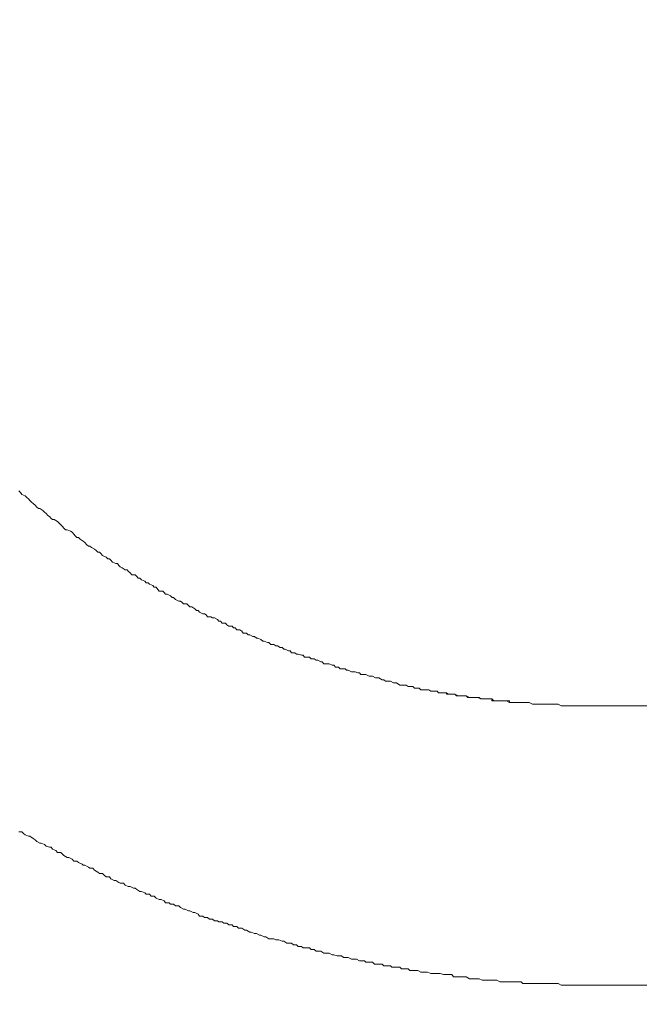
# Model space of a CAD drawing. Units: inches. Extents: x -483 to 1427, y -736 to 180.
# Drawn here: x -42 to -28, y -423 to -401 of the extents above; entities that cross this region are included whole.
import ezdxf

# ---------------------------------------------------------------- set-up
doc = ezdxf.new("R2010")
doc.units = ezdxf.units.IN
doc.header["$MEASUREMENT"] = 0
doc.layers.add('图层 1', color=7, linetype='Continuous')

msp = doc.modelspace()

# ---------------------------------------------------------------- linework, layer by layer
at = {"layer": '图层 1', "color": 7, "lineweight": 9}
for points in [[(-41.835, -411.59), (-41.795, -411.628)], [(-41.835, -411.59), (-41.795, -411.628)], [(-41.795, -411.628), (-41.767, -411.672)], [(-41.795, -411.628), (-41.767, -411.672)], [(-41.767, -411.672), (-41.694, -411.703)], [(-41.767, -411.672), (-41.694, -411.703)], [(-41.694, -411.703), (-41.66, -411.74)], [(-41.694, -411.703), (-41.66, -411.74)], [(-41.66, -411.74), (-41.626, -411.765)], [(-41.66, -411.74), (-41.626, -411.765)], [(-41.626, -411.765), (-41.594, -411.803)], [(-41.626, -411.765), (-41.594, -411.803)], [(-41.594, -411.803), (-41.557, -411.841)], [(-41.594, -411.803), (-41.557, -411.841)], [(-41.557, -411.841), (-41.519, -411.866)], [(-41.557, -411.841), (-41.519, -411.866)], [(-41.519, -411.866), (-41.481, -411.903)], [(-41.519, -411.866), (-41.481, -411.903)], [(-41.481, -411.903), (-41.444, -411.947)], [(-41.481, -411.903), (-41.444, -411.947)], [(-41.444, -411.947), (-41.409, -411.978)], [(-41.444, -411.947), (-41.409, -411.978)], [(-41.409, -411.978), (-41.378, -411.978)], [(-41.409, -411.978), (-41.378, -411.978)], [(-41.378, -411.978), (-41.309, -412.016)], [(-41.378, -411.978), (-41.309, -412.016)], [(-41.309, -412.016), (-41.275, -412.054)], [(-41.309, -412.016), (-41.275, -412.054)], [(-41.275, -412.054), (-41.237, -412.085)], [(-41.275, -412.054), (-41.237, -412.085)], [(-41.237, -412.085), (-41.2, -412.129)], [(-41.237, -412.085), (-41.2, -412.129)], [(-41.2, -412.129), (-41.168, -412.148)], [(-41.2, -412.129), (-41.168, -412.148)], [(-41.168, -412.148), (-41.134, -412.192)], [(-41.168, -412.148), (-41.134, -412.192)], [(-41.134, -412.192), (-41.099, -412.217)], [(-41.134, -412.192), (-41.099, -412.217)], [(-41.099, -412.217), (-41.062, -412.217)], [(-41.099, -412.217), (-41.062, -412.217)], [(-41.062, -412.217), (-40.993, -412.26)], [(-41.062, -412.217), (-40.993, -412.26)], [(-40.993, -412.26), (-40.958, -412.298)], [(-40.993, -412.26), (-40.958, -412.298)], [(-40.958, -412.298), (-40.921, -412.329)], [(-40.958, -412.298), (-40.921, -412.329)], [(-40.921, -412.329), (-40.886, -412.367)], [(-40.921, -412.329), (-40.886, -412.367)], [(-40.886, -412.367), (-40.852, -412.405)], [(-40.886, -412.367), (-40.852, -412.405)], [(-40.852, -412.405), (-40.82, -412.436)], [(-40.852, -412.405), (-40.82, -412.436)], [(-40.82, -412.436), (-40.783, -412.436)], [(-40.82, -412.436), (-40.783, -412.436)], [(-40.783, -412.436), (-40.711, -412.467)], [(-40.783, -412.436), (-40.711, -412.467)], [(-40.711, -412.467), (-40.676, -412.492)], [(-40.711, -412.467), (-40.676, -412.492)], [(-40.676, -412.492), (-40.639, -412.53)], [(-40.676, -412.492), (-40.639, -412.53)], [(-40.639, -412.53), (-40.607, -412.567)], [(-40.639, -412.53), (-40.607, -412.567)], [(-40.607, -412.567), (-40.57, -412.605)], [(-40.607, -412.567), (-40.57, -412.605)], [(-40.57, -412.605), (-40.535, -412.605)], [(-40.57, -412.605), (-40.535, -412.605)], [(-40.535, -412.605), (-40.501, -412.643)], [(-40.535, -412.605), (-40.501, -412.643)], [(-40.501, -412.643), (-40.432, -412.686)], [(-40.501, -412.643), (-40.432, -412.686)], [(-40.432, -412.686), (-40.398, -412.718)], [(-40.432, -412.686), (-40.398, -412.718)], [(-40.398, -412.718), (-40.363, -412.755)], [(-40.398, -412.718), (-40.363, -412.755)], [(-40.363, -412.755), (-40.322, -412.793)], [(-40.363, -412.755), (-40.322, -412.793)], [(-40.322, -412.793), (-40.288, -412.793)], [(-40.322, -412.793), (-40.288, -412.793)], [(-40.288, -412.793), (-40.253, -412.824)], [(-40.288, -412.793), (-40.253, -412.824)], [(-40.253, -412.824), (-40.185, -412.862)], [(-40.253, -412.824), (-40.185, -412.862)], [(-40.185, -412.862), (-40.15, -412.887)], [(-40.185, -412.862), (-40.15, -412.887)], [(-40.15, -412.887), (-40.116, -412.925)], [(-40.15, -412.887), (-40.116, -412.925)], [(-40.116, -412.925), (-40.078, -412.925)], [(-40.116, -412.925), (-40.078, -412.925)], [(-40.078, -412.925), (-40.05, -412.956)], [(-40.078, -412.925), (-40.05, -412.956)], [(-40.05, -412.956), (-40.012, -413)], [(-40.05, -412.956), (-40.012, -413)], [(-40.012, -413), (-39.937, -413.037)], [(-40.012, -413), (-39.937, -413.037)], [(-39.937, -413.037), (-39.899, -413.069)], [(-39.937, -413.037), (-39.899, -413.069)], [(-39.899, -413.069), (-39.865, -413.069)], [(-39.899, -413.069), (-39.865, -413.069)], [(-39.865, -413.069), (-39.837, -413.1)], [(-39.865, -413.069), (-39.837, -413.1)], [(-39.837, -413.1), (-39.799, -413.144)], [(-39.837, -413.1), (-39.799, -413.144)], [(-39.799, -413.144), (-39.724, -413.169)], [(-39.799, -413.144), (-39.724, -413.169)], [(-39.724, -413.169), (-39.69, -413.169)], [(-39.724, -413.169), (-39.69, -413.169)], [(-39.69, -413.169), (-39.658, -413.213)], [(-39.69, -413.169), (-39.658, -413.213)], [(-39.658, -413.213), (-39.627, -413.244)], [(-39.658, -413.213), (-39.627, -413.244)], [(-39.627, -413.244), (-39.586, -413.269)], [(-39.627, -413.244), (-39.586, -413.269)], [(-39.586, -413.269), (-39.52, -413.307)], [(-39.586, -413.269), (-39.52, -413.307)], [(-39.52, -413.307), (-39.48, -413.307)], [(-39.52, -413.307), (-39.48, -413.307)], [(-39.48, -413.307), (-39.455, -413.338)], [(-39.48, -413.307), (-39.455, -413.338)], [(-39.455, -413.338), (-39.411, -413.376)], [(-39.455, -413.338), (-39.411, -413.376)], [(-39.411, -413.376), (-39.376, -413.419)], [(-39.411, -413.376), (-39.376, -413.419)], [(-39.376, -413.419), (-39.301, -413.419)], [(-39.376, -413.419), (-39.301, -413.419)], [(-39.301, -413.419), (-39.27, -413.451)], [(-39.301, -413.419), (-39.27, -413.451)], [(-39.27, -413.451), (-39.238, -413.488)], [(-39.27, -413.451), (-39.238, -413.488)], [(-39.238, -413.488), (-39.204, -413.488)], [(-39.238, -413.488), (-39.204, -413.488)], [(-39.204, -413.488), (-39.166, -413.526)], [(-39.204, -413.488), (-39.166, -413.526)], [(-39.166, -413.526), (-39.094, -413.557)], [(-39.166, -413.526), (-39.094, -413.557)], [(-39.094, -413.557), (-39.063, -413.595)], [(-39.094, -413.557), (-39.063, -413.595)], [(-39.063, -413.595), (-39.025, -413.595)], [(-39.063, -413.595), (-39.025, -413.595)], [(-39.025, -413.595), (-38.991, -413.62)], [(-39.025, -413.595), (-38.991, -413.62)], [(-38.991, -413.62), (-38.919, -413.651)], [(-38.991, -413.62), (-38.919, -413.651)], [(-38.919, -413.651), (-38.888, -413.689)], [(-38.919, -413.651), (-38.888, -413.689)], [(-38.888, -413.689), (-38.847, -413.689)], [(-38.888, -413.689), (-38.847, -413.689)], [(-38.847, -413.689), (-38.812, -413.733)], [(-38.847, -413.689), (-38.812, -413.733)], [(-38.812, -413.733), (-38.781, -413.77)], [(-38.812, -413.733), (-38.781, -413.77)], [(-38.781, -413.77), (-38.706, -413.77)], [(-38.781, -413.77), (-38.706, -413.77)], [(-38.706, -413.77), (-38.675, -413.802)], [(-38.706, -413.77), (-38.675, -413.802)], [(-38.675, -413.802), (-38.643, -413.839)], [(-38.675, -413.802), (-38.643, -413.839)], [(-38.643, -413.839), (-38.609, -413.839)], [(-38.643, -413.839), (-38.609, -413.839)], [(-38.609, -413.839), (-38.534, -413.877)], [(-38.609, -413.839), (-38.534, -413.877)], [(-38.534, -413.877), (-38.502, -413.908)], [(-38.534, -413.877), (-38.502, -413.908)], [(-38.502, -413.908), (-38.468, -413.908)], [(-38.502, -413.908), (-38.468, -413.908)], [(-38.468, -413.908), (-38.427, -413.952)], [(-38.468, -413.908), (-38.427, -413.952)], [(-38.427, -413.952), (-38.355, -413.99)], [(-38.427, -413.952), (-38.355, -413.99)], [(-38.355, -413.99), (-38.321, -413.99)], [(-38.355, -413.99), (-38.321, -413.99)], [(-38.321, -413.99), (-38.292, -414.015)], [(-38.321, -413.99), (-38.292, -414.015)], [(-38.292, -414.015), (-38.255, -414.046)], [(-38.292, -414.015), (-38.255, -414.046)], [(-38.255, -414.046), (-38.18, -414.046)], [(-38.255, -414.046), (-38.18, -414.046)], [(-38.18, -414.046), (-38.145, -414.084)], [(-38.18, -414.046), (-38.145, -414.084)], [(-38.145, -414.084), (-38.114, -414.115)], [(-38.145, -414.084), (-38.114, -414.115)], [(-38.114, -414.115), (-38.076, -414.115)], [(-38.114, -414.115), (-38.076, -414.115)], [(-38.076, -414.115), (-38.004, -414.159)], [(-38.076, -414.115), (-38.004, -414.159)], [(-38.004, -414.159), (-37.97, -414.19)], [(-38.004, -414.159), (-37.97, -414.19)], [(-37.97, -414.19), (-37.935, -414.19)], [(-37.97, -414.19), (-37.935, -414.19)], [(-37.935, -414.19), (-37.907, -414.228)], [(-37.935, -414.19), (-37.907, -414.228)], [(-37.907, -414.228), (-37.832, -414.265)], [(-37.907, -414.228), (-37.832, -414.265)], [(-37.832, -414.265), (-37.794, -414.265)], [(-37.832, -414.265), (-37.794, -414.265)], [(-37.794, -414.265), (-37.76, -414.29)], [(-37.794, -414.265), (-37.76, -414.29)], [(-37.76, -414.29), (-37.732, -414.328)], [(-37.76, -414.29), (-37.732, -414.328)], [(-37.732, -414.328), (-37.657, -414.328)], [(-37.732, -414.328), (-37.657, -414.328)], [(-37.657, -414.328), (-37.622, -414.353)], [(-37.657, -414.328), (-37.622, -414.353)], [(-37.622, -414.353), (-37.581, -414.353)], [(-37.622, -414.353), (-37.581, -414.353)], [(-37.581, -414.353), (-37.516, -414.391)], [(-37.581, -414.353), (-37.516, -414.391)], [(-37.516, -414.391), (-37.484, -414.422)], [(-37.516, -414.391), (-37.484, -414.422)], [(-37.484, -414.422), (-37.447, -414.422)], [(-37.484, -414.422), (-37.447, -414.422)], [(-37.447, -414.422), (-37.412, -414.466)], [(-37.447, -414.422), (-37.412, -414.466)], [(-37.412, -414.466), (-37.343, -414.466)], [(-37.412, -414.466), (-37.343, -414.466)], [(-37.343, -414.466), (-37.309, -414.503)], [(-37.343, -414.466), (-37.309, -414.503)], [(-37.309, -414.503), (-37.268, -414.535)], [(-37.309, -414.503), (-37.268, -414.535)], [(-37.268, -414.535), (-37.196, -414.535)], [(-37.268, -414.535), (-37.196, -414.535)], [(-37.196, -414.535), (-37.165, -414.572)], [(-37.196, -414.535), (-37.165, -414.572)], [(-37.165, -414.572), (-37.133, -414.572)], [(-37.165, -414.572), (-37.133, -414.572)], [(-37.133, -414.572), (-37.093, -414.61)], [(-37.133, -414.572), (-37.093, -414.61)], [(-37.093, -414.61), (-37.027, -414.61)], [(-37.093, -414.61), (-37.027, -414.61)], [(-37.027, -414.61), (-36.986, -414.641)], [(-37.027, -414.61), (-36.986, -414.641)], [(-36.986, -414.641), (-36.955, -414.685)], [(-36.986, -414.641), (-36.955, -414.685)], [(-36.955, -414.685), (-36.886, -414.685)], [(-36.955, -414.685), (-36.886, -414.685)], [(-36.886, -414.685), (-36.845, -414.723)], [(-36.886, -414.685), (-36.845, -414.723)], [(-36.845, -414.723), (-36.814, -414.723)], [(-36.845, -414.723), (-36.814, -414.723)], [(-36.814, -414.723), (-36.745, -414.76)], [(-36.814, -414.723), (-36.745, -414.76)], [(-36.745, -414.76), (-36.707, -414.76)], [(-36.745, -414.76), (-36.707, -414.76)], [(-36.707, -414.76), (-36.67, -414.792)], [(-36.707, -414.76), (-36.67, -414.792)], [(-36.67, -414.792), (-36.635, -414.792)], [(-36.67, -414.792), (-36.635, -414.792)], [(-36.635, -414.792), (-36.57, -414.823)], [(-36.635, -414.792), (-36.57, -414.823)], [(-36.57, -414.823), (-36.532, -414.86)], [(-36.57, -414.823), (-36.532, -414.86)], [(-36.532, -414.86), (-36.497, -414.86)], [(-36.532, -414.86), (-36.497, -414.86)], [(-36.497, -414.86), (-36.425, -414.892)], [(-36.497, -414.86), (-36.425, -414.892)], [(-36.425, -414.892), (-36.397, -414.892)], [(-36.425, -414.892), (-36.397, -414.892)], [(-36.397, -414.892), (-36.356, -414.929)], [(-36.397, -414.892), (-36.356, -414.929)], [(-36.356, -414.929), (-36.288, -414.929)], [(-36.356, -414.929), (-36.288, -414.929)], [(-36.288, -414.929), (-36.247, -414.961)], [(-36.288, -414.929), (-36.247, -414.961)], [(-36.247, -414.961), (-36.212, -414.961)], [(-36.247, -414.961), (-36.212, -414.961)], [(-36.212, -414.961), (-36.15, -414.998)], [(-36.212, -414.961), (-36.15, -414.998)], [(-36.15, -414.998), (-36.109, -414.998)], [(-36.15, -414.998), (-36.109, -414.998)], [(-36.109, -414.998), (-36.075, -415.03)], [(-36.109, -414.998), (-36.075, -415.03)], [(-36.075, -415.03), (-36.04, -415.03)], [(-36.075, -415.03), (-36.04, -415.03)], [(-36.04, -415.03), (-35.971, -415.067)], [(-36.04, -415.03), (-35.971, -415.067)], [(-35.971, -415.067), (-35.937, -415.067)], [(-35.971, -415.067), (-35.937, -415.067)], [(-35.937, -415.067), (-35.902, -415.111)], [(-35.937, -415.067), (-35.902, -415.111)], [(-35.902, -415.111), (-35.833, -415.111)], [(-35.902, -415.111), (-35.833, -415.111)], [(-35.833, -415.111), (-35.796, -415.142)], [(-35.833, -415.111), (-35.796, -415.142)], [(-35.796, -415.142), (-35.761, -415.142)], [(-35.796, -415.142), (-35.761, -415.142)], [(-35.761, -415.142), (-35.686, -415.161)], [(-35.761, -415.142), (-35.686, -415.161)], [(-35.686, -415.161), (-35.649, -415.161)], [(-35.686, -415.161), (-35.649, -415.161)], [(-35.649, -415.161), (-35.62, -415.205)], [(-35.649, -415.161), (-35.62, -415.205)], [(-35.62, -415.205), (-35.551, -415.205)], [(-35.62, -415.205), (-35.551, -415.205)], [(-35.551, -415.205), (-35.511, -415.205)], [(-35.551, -415.205), (-35.511, -415.205)], [(-35.511, -415.205), (-35.476, -415.243)], [(-35.511, -415.205), (-35.476, -415.243)], [(-35.476, -415.243), (-35.41, -415.243)], [(-35.476, -415.243), (-35.41, -415.243)], [(-35.41, -415.243), (-35.37, -415.274)], [(-35.41, -415.243), (-35.37, -415.274)], [(-35.37, -415.274), (-35.335, -415.274)], [(-35.37, -415.274), (-35.335, -415.274)], [(-35.335, -415.274), (-35.266, -415.312)], [(-35.335, -415.274), (-35.266, -415.312)], [(-35.266, -415.312), (-35.241, -415.312)], [(-35.266, -415.312), (-35.241, -415.312)], [(-35.241, -415.312), (-35.201, -415.349)], [(-35.241, -415.312), (-35.201, -415.349)], [(-35.201, -415.349), (-35.129, -415.349)], [(-35.201, -415.349), (-35.129, -415.349)], [(-35.129, -415.349), (-35.088, -415.349)], [(-35.129, -415.349), (-35.088, -415.349)], [(-35.088, -415.349), (-35.022, -415.381)], [(-35.088, -415.349), (-35.022, -415.381)], [(-35.022, -415.381), (-34.988, -415.381)], [(-35.022, -415.381), (-34.988, -415.381)], [(-34.988, -415.381), (-34.95, -415.424)], [(-34.988, -415.381), (-34.95, -415.424)], [(-34.95, -415.424), (-34.881, -415.424)], [(-34.95, -415.424), (-34.881, -415.424)], [(-34.881, -415.424), (-34.85, -415.462)], [(-34.881, -415.424), (-34.85, -415.462)], [(-34.85, -415.462), (-34.815, -415.462)], [(-34.85, -415.462), (-34.815, -415.462)], [(-34.815, -415.462), (-34.74, -415.462)], [(-34.815, -415.462), (-34.74, -415.462)], [(-34.74, -415.462), (-34.709, -415.487)], [(-34.74, -415.462), (-34.709, -415.487)], [(-34.709, -415.487), (-34.677, -415.487)], [(-34.709, -415.487), (-34.677, -415.487)], [(-34.677, -415.487), (-34.599, -415.525)], [(-34.677, -415.487), (-34.599, -415.525)], [(-34.599, -415.525), (-34.565, -415.525)], [(-34.599, -415.525), (-34.565, -415.525)], [(-34.565, -415.525), (-34.524, -415.525)], [(-34.565, -415.525), (-34.524, -415.525)], [(-34.524, -415.525), (-34.461, -415.55)], [(-34.524, -415.525), (-34.461, -415.55)], [(-34.461, -415.55), (-34.427, -415.55)], [(-34.461, -415.55), (-34.427, -415.55)], [(-34.427, -415.55), (-34.395, -415.587)], [(-34.427, -415.55), (-34.395, -415.587)], [(-34.395, -415.587), (-34.32, -415.587)], [(-34.395, -415.587), (-34.32, -415.587)], [(-34.32, -415.587), (-34.286, -415.587)], [(-34.32, -415.587), (-34.286, -415.587)], [(-34.286, -415.587), (-34.214, -415.619)], [(-34.286, -415.587), (-34.214, -415.619)], [(-34.214, -415.619), (-34.179, -415.619)], [(-34.214, -415.619), (-34.179, -415.619)], [(-34.179, -415.619), (-34.142, -415.619)], [(-34.179, -415.619), (-34.142, -415.619)], [(-34.142, -415.619), (-34.076, -415.656)], [(-34.142, -415.619), (-34.076, -415.656)], [(-34.076, -415.656), (-34.038, -415.656)], [(-34.076, -415.656), (-34.038, -415.656)], [(-34.038, -415.656), (-34.004, -415.656)], [(-34.038, -415.656), (-34.004, -415.656)], [(-34.004, -415.656), (-33.932, -415.7)], [(-34.004, -415.656), (-33.932, -415.7)], [(-33.932, -415.7), (-33.901, -415.7)], [(-33.932, -415.7), (-33.901, -415.7)], [(-33.901, -415.7), (-33.863, -415.731)], [(-33.901, -415.7), (-33.863, -415.731)], [(-33.863, -415.731), (-33.794, -415.731)], [(-33.863, -415.731), (-33.794, -415.731)], [(-33.794, -415.731), (-33.756, -415.731)], [(-33.794, -415.731), (-33.756, -415.731)], [(-33.756, -415.731), (-33.691, -415.769)], [(-33.756, -415.731), (-33.691, -415.769)], [(-33.691, -415.769), (-33.656, -415.769)], [(-33.691, -415.769), (-33.656, -415.769)], [(-33.656, -415.769), (-33.619, -415.769)], [(-33.656, -415.769), (-33.619, -415.769)], [(-33.619, -415.769), (-33.547, -415.813)], [(-33.619, -415.769), (-33.547, -415.813)], [(-33.547, -415.813), (-33.515, -415.813)], [(-33.547, -415.813), (-33.515, -415.813)], [(-33.515, -415.813), (-33.481, -415.813)], [(-33.515, -415.813), (-33.481, -415.813)], [(-33.481, -415.813), (-33.409, -415.813)], [(-33.481, -415.813), (-33.409, -415.813)], [(-33.409, -415.813), (-33.368, -415.844)], [(-33.409, -415.813), (-33.368, -415.844)], [(-33.368, -415.844), (-33.302, -415.844)], [(-33.368, -415.844), (-33.302, -415.844)], [(-33.302, -415.844), (-33.265, -415.844)], [(-33.302, -415.844), (-33.265, -415.844)], [(-33.265, -415.844), (-33.23, -415.882)], [(-33.265, -415.844), (-33.23, -415.882)], [(-33.23, -415.882), (-33.161, -415.882)], [(-33.23, -415.882), (-33.161, -415.882)], [(-33.161, -415.882), (-33.13, -415.882)], [(-33.161, -415.882), (-33.13, -415.882)], [(-33.13, -415.882), (-33.095, -415.919)], [(-33.13, -415.882), (-33.095, -415.919)], [(-33.095, -415.919), (-33.017, -415.919)], [(-33.095, -415.919), (-33.017, -415.919)], [(-33.017, -415.919), (-32.983, -415.919)], [(-33.017, -415.919), (-32.983, -415.919)], [(-32.983, -415.919), (-32.917, -415.919)], [(-32.983, -415.919), (-32.917, -415.919)], [(-32.917, -415.919), (-32.879, -415.944)], [(-32.917, -415.919), (-32.879, -415.944)], [(-32.879, -415.944), (-32.845, -415.944)], [(-32.879, -415.944), (-32.845, -415.944)], [(-32.845, -415.944), (-32.77, -415.944)], [(-32.845, -415.944), (-32.77, -415.944)], [(-32.77, -415.944), (-32.741, -415.944)], [(-32.77, -415.944), (-32.741, -415.944)], [(-32.741, -415.944), (-32.707, -415.982)], [(-32.741, -415.944), (-32.707, -415.982)], [(-32.707, -415.982), (-32.673, -415.982)], [(-32.707, -415.982), (-32.635, -415.982)], [(-32.673, -415.982), (-32.635, -415.982)], [(-32.635, -415.982), (-32.6, -415.982)], [(-32.635, -415.982), (-32.6, -415.982)], [(-32.6, -415.982), (-32.569, -415.982)], [(-32.6, -415.982), (-32.535, -415.982)], [(-32.569, -415.982), (-32.535, -415.982)], [(-32.535, -415.982), (-32.535, -416.013)], [(-32.535, -415.982), (-32.494, -416.013)], [(-32.535, -416.013), (-32.494, -416.013)], [(-32.494, -416.013), (-32.456, -416.013)], [(-32.494, -416.013), (-32.456, -416.013)], [(-32.456, -416.013), (-32.422, -416.013)], [(-32.456, -416.013), (-32.384, -416.013)], [(-32.422, -416.013), (-32.384, -416.013)], [(-32.384, -416.013), (-32.353, -416.013)], [(-32.384, -416.013), (-32.353, -416.013)], [(-32.353, -416.013), (-32.315, -416.051)], [(-32.353, -416.013), (-32.284, -416.051)], [(-32.315, -416.051), (-32.284, -416.051)], [(-32.284, -416.051), (-32.25, -416.051)], [(-32.284, -416.051), (-32.25, -416.051)], [(-32.25, -416.051), (-32.212, -416.051)], [(-32.25, -416.051), (-32.212, -416.051)], [(-32.212, -416.051), (-32.174, -416.051)], [(-32.212, -416.051), (-32.143, -416.051)], [(-32.174, -416.051), (-32.143, -416.051)], [(-32.143, -416.051), (-32.109, -416.051)], [(-32.143, -416.051), (-32.109, -416.051)], [(-32.109, -416.051), (-32.074, -416.082)], [(-32.109, -416.051), (-32.033, -416.082)], [(-32.074, -416.082), (-32.033, -416.082)], [(-32.033, -416.082), (-32.002, -416.082)], [(-32.033, -416.082), (-32.002, -416.082)], [(-32.002, -416.082), (-31.968, -416.082)], [(-32.002, -416.082), (-31.968, -416.082)], [(-31.968, -416.082), (-31.933, -416.082)], [(-31.968, -416.082), (-31.896, -416.082)], [(-31.933, -416.082), (-31.896, -416.082)], [(-31.896, -416.082), (-31.861, -416.082)], [(-31.896, -416.082), (-31.861, -416.082)], [(-31.861, -416.082), (-31.827, -416.082)], [(-31.861, -416.082), (-31.789, -416.114)], [(-31.827, -416.082), (-31.789, -416.114)], [(-31.789, -416.114), (-31.758, -416.114)], [(-31.789, -416.114), (-31.758, -416.114)], [(-31.758, -416.114), (-31.72, -416.114)], [(-31.758, -416.114), (-31.72, -416.114)], [(-31.72, -416.114), (-31.689, -416.114)], [(-31.72, -416.114), (-31.651, -416.114)], [(-31.689, -416.114), (-31.651, -416.114)], [(-31.651, -416.114), (-31.614, -416.114)], [(-31.651, -416.114), (-31.614, -416.114)], [(-31.614, -416.114), (-31.586, -416.114)], [(-31.614, -416.114), (-31.548, -416.114)], [(-31.586, -416.114), (-31.548, -416.114)], [(-31.548, -416.114), (-31.548, -416.157)], [(-31.548, -416.114), (-31.51, -416.157)], [(-31.548, -416.157), (-31.51, -416.157)], [(-31.51, -416.157), (-31.473, -416.157)], [(-31.51, -416.157), (-31.473, -416.157)], [(-31.473, -416.157), (-31.438, -416.157)], [(-31.473, -416.157), (-31.407, -416.157)], [(-31.438, -416.157), (-31.407, -416.157)], [(-31.407, -416.157), (-31.373, -416.157)], [(-31.407, -416.157), (-31.373, -416.157)], [(-31.373, -416.157), (-31.338, -416.157)], [(-31.373, -416.157), (-31.338, -416.157)], [(-31.338, -416.157), (-31.297, -416.157)], [(-31.338, -416.157), (-31.263, -416.157)], [(-31.297, -416.157), (-31.263, -416.157)], [(-31.263, -416.157), (-31.228, -416.157)], [(-31.263, -416.157), (-31.228, -416.157)], [(-31.228, -416.157), (-31.197, -416.157)], [(-31.228, -416.157), (-31.163, -416.195)], [(-31.197, -416.157), (-31.163, -416.157)], [(-31.163, -416.157), (-31.163, -416.195)], [(-31.163, -416.195), (-31.122, -416.195)], [(-31.163, -416.195), (-31.122, -416.195)], [(-31.122, -416.195), (-31.091, -416.195)], [(-31.122, -416.195), (-31.091, -416.195)], [(-31.091, -416.195), (-31.056, -416.195)], [(-31.091, -416.195), (-31.019, -416.195)], [(-31.056, -416.195), (-31.019, -416.195)], [(-31.019, -416.195), (-30.987, -416.195)], [(-31.019, -416.195), (-30.987, -416.195)], [(-30.987, -416.195), (-30.912, -416.195)], [(-30.987, -416.195), (-30.912, -416.195)], [(-30.912, -416.195), (-30.874, -416.195)], [(-30.912, -416.195), (-30.874, -416.195)], [(-30.874, -416.195), (-30.809, -416.195)], [(-30.874, -416.195), (-30.809, -416.195)], [(-30.809, -416.195), (-30.774, -416.195)], [(-30.809, -416.195), (-30.774, -416.195)], [(-30.774, -416.195), (-30.74, -416.195)], [(-30.774, -416.195), (-30.74, -416.195)], [(-30.74, -416.195), (-30.665, -416.226)], [(-30.74, -416.195), (-30.665, -416.226)], [(-30.665, -416.226), (-30.633, -416.226)], [(-30.665, -416.226), (-30.633, -416.226)], [(-30.633, -416.226), (-30.564, -416.226)], [(-30.633, -416.226), (-30.564, -416.226)], [(-30.564, -416.226), (-30.527, -416.226)], [(-30.564, -416.226), (-30.527, -416.226)], [(-30.527, -416.226), (-30.495, -416.226)], [(-30.527, -416.226), (-30.495, -416.226)], [(-30.495, -416.226), (-30.43, -416.226)], [(-30.495, -416.226), (-30.43, -416.226)], [(-30.43, -416.226), (-30.386, -416.226)], [(-30.43, -416.226), (-30.386, -416.226)], [(-30.386, -416.226), (-30.351, -416.226)], [(-30.386, -416.226), (-30.351, -416.226)], [(-30.351, -416.226), (-30.276, -416.226)], [(-30.351, -416.226), (-30.276, -416.226)], [(-30.276, -416.226), (-30.245, -416.226)], [(-30.276, -416.226), (-30.245, -416.226)], [(-30.245, -416.226), (-30.179, -416.226)], [(-30.245, -416.226), (-30.179, -416.226)], [(-30.179, -416.226), (-30.141, -416.226)], [(-30.179, -416.226), (-30.141, -416.226)], [(-30.141, -416.226), (-30.107, -416.226)], [(-30.141, -416.226), (-30.107, -416.226)], [(-30.107, -416.226), (-30.041, -416.264)], [(-30.107, -416.226), (-30.041, -416.264)], [(-30.041, -416.264), (-30.004, -416.264)], [(-30.041, -416.264), (-30.004, -416.264)], [(-30.004, -416.264), (-29.928, -416.264)], [(-30.004, -416.264), (-29.928, -416.264)], [(-29.928, -416.264), (-29.894, -416.264)], [(-29.928, -416.264), (-29.894, -416.264)], [(-29.894, -416.264), (-29.825, -416.264)], [(-29.894, -416.264), (-29.825, -416.264)], [(-29.825, -416.264), (-29.787, -416.264)], [(-29.825, -416.264), (-29.787, -416.264)], [(-29.787, -416.264), (-29.719, -416.264)], [(-29.787, -416.264), (-29.719, -416.264)], [(-29.719, -416.264), (-29.681, -416.264)], [(-29.719, -416.264), (-29.681, -416.264)], [(-29.681, -416.264), (-29.615, -416.264)], [(-29.681, -416.264), (-29.615, -416.264)], [(-29.615, -416.264), (-29.543, -416.264)], [(-29.615, -416.264), (-29.543, -416.264)], [(-29.543, -416.264), (-29.509, -416.264)], [(-29.543, -416.264), (-29.509, -416.264)], [(-29.509, -416.264), (-29.443, -416.264)], [(-29.509, -416.264), (-29.443, -416.264)], [(-29.443, -416.264), (-29.402, -416.264)], [(-29.443, -416.264), (-29.402, -416.264)], [(-29.402, -416.264), (-29.368, -416.264)], [(-29.402, -416.264), (-29.368, -416.264)], [(-29.368, -416.264), (-29.333, -416.264)], [(-29.368, -416.264), (-29.333, -416.264)], [(-29.333, -416.264), (-29.267, -416.264)], [(-29.333, -416.264), (-29.267, -416.264)], [(-29.267, -416.264), (58.054, -416.264)], [(-41.767, -419.002), (-41.835, -419.002)], [(-41.767, -419.002), (-41.835, -419.002)], [(-41.732, -419.039), (-41.767, -419.002)], [(-41.732, -419.039), (-41.767, -419.002)], [(-41.694, -419.071), (-41.732, -419.039)], [(-41.694, -419.071), (-41.732, -419.039)], [(-41.626, -419.102), (-41.694, -419.071)], [(-41.626, -419.102), (-41.694, -419.071)], [(-41.594, -419.102), (-41.626, -419.102)], [(-41.594, -419.102), (-41.626, -419.102)], [(-41.519, -419.146), (-41.594, -419.102)], [(-41.519, -419.146), (-41.594, -419.102)], [(-41.481, -419.177), (-41.519, -419.146)], [(-41.481, -419.177), (-41.519, -419.146)], [(-41.444, -419.215), (-41.481, -419.177)], [(-41.444, -419.215), (-41.481, -419.177)], [(-41.378, -419.252), (-41.444, -419.215)], [(-41.378, -419.252), (-41.444, -419.215)], [(-41.347, -419.252), (-41.378, -419.252)], [(-41.347, -419.252), (-41.378, -419.252)], [(-41.275, -419.277), (-41.347, -419.252)], [(-41.275, -419.277), (-41.347, -419.252)], [(-41.237, -419.315), (-41.275, -419.277)], [(-41.237, -419.315), (-41.275, -419.277)], [(-41.168, -419.34), (-41.237, -419.315)], [(-41.168, -419.34), (-41.237, -419.315)], [(-41.134, -419.34), (-41.168, -419.34)], [(-41.134, -419.34), (-41.168, -419.34)], [(-41.099, -419.378), (-41.134, -419.34)], [(-41.099, -419.378), (-41.134, -419.34)], [(-41.027, -419.409), (-41.099, -419.378)], [(-41.027, -419.409), (-41.099, -419.378)], [(-40.993, -419.453), (-41.027, -419.409)], [(-40.993, -419.453), (-41.027, -419.409)], [(-40.921, -419.453), (-40.993, -419.453)], [(-40.921, -419.453), (-40.993, -419.453)], [(-40.886, -419.49), (-40.921, -419.453)], [(-40.886, -419.49), (-40.921, -419.453)], [(-40.852, -419.522), (-40.886, -419.49)], [(-40.852, -419.522), (-40.886, -419.49)], [(-40.783, -419.559), (-40.852, -419.522)], [(-40.783, -419.559), (-40.852, -419.522)], [(-40.748, -419.559), (-40.783, -419.559)], [(-40.748, -419.559), (-40.783, -419.559)], [(-40.676, -419.597), (-40.748, -419.559)], [(-40.676, -419.597), (-40.748, -419.559)], [(-40.639, -419.641), (-40.676, -419.597)], [(-40.639, -419.641), (-40.676, -419.597)], [(-40.57, -419.641), (-40.639, -419.641)], [(-40.57, -419.641), (-40.639, -419.641)], [(-40.535, -419.672), (-40.57, -419.641)], [(-40.535, -419.672), (-40.57, -419.641)], [(-40.46, -419.71), (-40.535, -419.672)], [(-40.46, -419.71), (-40.535, -419.672)], [(-40.432, -419.729), (-40.46, -419.71)], [(-40.432, -419.729), (-40.46, -419.71)], [(-40.398, -419.729), (-40.432, -419.729)], [(-40.398, -419.729), (-40.432, -419.729)], [(-40.322, -419.772), (-40.398, -419.729)], [(-40.322, -419.772), (-40.398, -419.729)], [(-40.288, -419.797), (-40.322, -419.772)], [(-40.288, -419.797), (-40.322, -419.772)], [(-40.222, -419.797), (-40.288, -419.797)], [(-40.222, -419.797), (-40.288, -419.797)], [(-40.185, -419.835), (-40.222, -419.797)], [(-40.185, -419.835), (-40.222, -419.797)], [(-40.116, -419.879), (-40.185, -419.835)], [(-40.116, -419.879), (-40.185, -419.835)], [(-40.078, -419.91), (-40.116, -419.879)], [(-40.078, -419.91), (-40.116, -419.879)], [(-40.012, -419.91), (-40.078, -419.91)], [(-40.012, -419.91), (-40.078, -419.91)], [(-39.978, -419.948), (-40.012, -419.91)], [(-39.978, -419.948), (-40.012, -419.91)], [(-39.937, -419.985), (-39.978, -419.948)], [(-39.937, -419.985), (-39.978, -419.948)], [(-39.865, -419.985), (-39.937, -419.985)], [(-39.865, -419.985), (-39.937, -419.985)], [(-39.837, -420.023), (-39.865, -419.985)], [(-39.837, -420.023), (-39.865, -419.985)], [(-39.762, -420.061), (-39.837, -420.023)], [(-39.762, -420.061), (-39.837, -420.023)], [(-39.724, -420.061), (-39.762, -420.061)], [(-39.724, -420.061), (-39.762, -420.061)], [(-39.658, -420.104), (-39.724, -420.061)], [(-39.658, -420.104), (-39.724, -420.061)], [(-39.627, -420.123), (-39.658, -420.104)], [(-39.627, -420.123), (-39.658, -420.104)], [(-39.555, -420.123), (-39.627, -420.123)], [(-39.555, -420.123), (-39.627, -420.123)], [(-39.52, -420.167), (-39.555, -420.123)], [(-39.52, -420.167), (-39.555, -420.123)], [(-39.455, -420.192), (-39.52, -420.167)], [(-39.455, -420.192), (-39.52, -420.167)], [(-39.411, -420.192), (-39.455, -420.192)], [(-39.411, -420.192), (-39.455, -420.192)], [(-39.339, -420.23), (-39.411, -420.192)], [(-39.339, -420.23), (-39.411, -420.192)], [(-39.301, -420.23), (-39.339, -420.23)], [(-39.301, -420.23), (-39.339, -420.23)], [(-39.27, -420.261), (-39.301, -420.23)], [(-39.27, -420.261), (-39.301, -420.23)], [(-39.204, -420.299), (-39.27, -420.261)], [(-39.204, -420.299), (-39.27, -420.261)], [(-39.166, -420.299), (-39.204, -420.299)], [(-39.166, -420.299), (-39.204, -420.299)], [(-39.094, -420.33), (-39.166, -420.299)], [(-39.094, -420.33), (-39.166, -420.299)], [(-39.063, -420.361), (-39.094, -420.33)], [(-39.063, -420.361), (-39.094, -420.33)], [(-38.991, -420.361), (-39.063, -420.361)], [(-38.991, -420.361), (-39.063, -420.361)], [(-38.953, -420.405), (-38.991, -420.361)], [(-38.953, -420.405), (-38.991, -420.361)], [(-38.888, -420.405), (-38.953, -420.405)], [(-38.888, -420.405), (-38.953, -420.405)], [(-38.847, -420.443), (-38.888, -420.405)], [(-38.847, -420.443), (-38.888, -420.405)], [(-38.781, -420.474), (-38.847, -420.443)], [(-38.781, -420.474), (-38.847, -420.443)], [(-38.74, -420.474), (-38.781, -420.474)], [(-38.74, -420.474), (-38.781, -420.474)], [(-38.675, -420.505), (-38.74, -420.474)], [(-38.675, -420.505), (-38.74, -420.474)], [(-38.643, -420.549), (-38.675, -420.505)], [(-38.643, -420.549), (-38.675, -420.505)], [(-38.568, -420.549), (-38.643, -420.549)], [(-38.568, -420.549), (-38.643, -420.549)], [(-38.534, -420.574), (-38.568, -420.549)], [(-38.534, -420.574), (-38.568, -420.549)], [(-38.468, -420.574), (-38.534, -420.574)], [(-38.468, -420.574), (-38.534, -420.574)], [(-38.427, -420.612), (-38.468, -420.574)], [(-38.427, -420.612), (-38.468, -420.574)], [(-38.355, -420.612), (-38.427, -420.612)], [(-38.355, -420.612), (-38.427, -420.612)], [(-38.321, -420.65), (-38.355, -420.612)], [(-38.321, -420.65), (-38.355, -420.612)], [(-38.255, -420.687), (-38.321, -420.65)], [(-38.255, -420.687), (-38.321, -420.65)], [(-38.217, -420.687), (-38.255, -420.687)], [(-38.217, -420.687), (-38.255, -420.687)], [(-38.145, -420.725), (-38.217, -420.687)], [(-38.145, -420.725), (-38.217, -420.687)], [(-38.114, -420.725), (-38.145, -420.725)], [(-38.114, -420.725), (-38.145, -420.725)], [(-38.045, -420.756), (-38.114, -420.725)], [(-38.045, -420.756), (-38.114, -420.725)], [(-38.004, -420.756), (-38.045, -420.756)], [(-38.004, -420.756), (-38.045, -420.756)], [(-37.935, -420.794), (-38.004, -420.756)], [(-37.935, -420.794), (-38.004, -420.756)], [(-37.907, -420.838), (-37.935, -420.794)], [(-37.907, -420.838), (-37.935, -420.794)], [(-37.832, -420.838), (-37.907, -420.838)], [(-37.832, -420.838), (-37.907, -420.838)], [(-37.794, -420.869), (-37.832, -420.838)], [(-37.794, -420.869), (-37.832, -420.838)], [(-37.732, -420.869), (-37.794, -420.869)], [(-37.732, -420.869), (-37.794, -420.869)], [(-37.691, -420.9), (-37.732, -420.869)], [(-37.691, -420.9), (-37.732, -420.869)], [(-37.622, -420.9), (-37.691, -420.9)], [(-37.622, -420.9), (-37.691, -420.9)], [(-37.581, -420.938), (-37.622, -420.9)], [(-37.581, -420.938), (-37.622, -420.9)], [(-37.516, -420.938), (-37.581, -420.938)], [(-37.516, -420.938), (-37.581, -420.938)], [(-37.484, -420.963), (-37.516, -420.938)], [(-37.484, -420.963), (-37.516, -420.938)], [(-37.412, -420.963), (-37.484, -420.963)], [(-37.412, -420.963), (-37.484, -420.963)], [(-37.375, -420.988), (-37.412, -420.963)], [(-37.375, -420.988), (-37.412, -420.963)], [(-37.309, -420.988), (-37.375, -420.988)], [(-37.309, -420.988), (-37.375, -420.988)], [(-37.268, -421.025), (-37.309, -420.988)], [(-37.268, -421.025), (-37.309, -420.988)], [(-37.196, -421.025), (-37.268, -421.025)], [(-37.196, -421.025), (-37.268, -421.025)], [(-37.165, -421.063), (-37.196, -421.025)], [(-37.165, -421.063), (-37.196, -421.025)], [(-37.093, -421.063), (-37.165, -421.063)], [(-37.093, -421.063), (-37.165, -421.063)], [(-37.058, -421.101), (-37.093, -421.063)], [(-37.058, -421.101), (-37.093, -421.063)], [(-36.986, -421.101), (-37.058, -421.101)], [(-36.986, -421.101), (-37.058, -421.101)], [(-36.92, -421.145), (-36.986, -421.101)], [(-36.92, -421.145), (-36.986, -421.101)], [(-36.886, -421.145), (-36.92, -421.145)], [(-36.886, -421.145), (-36.92, -421.145)], [(-36.814, -421.182), (-36.886, -421.145)], [(-36.814, -421.182), (-36.886, -421.145)], [(-36.779, -421.182), (-36.814, -421.182)], [(-36.779, -421.182), (-36.814, -421.182)], [(-36.707, -421.213), (-36.779, -421.182)], [(-36.707, -421.213), (-36.779, -421.182)], [(-36.67, -421.213), (-36.707, -421.213)], [(-36.67, -421.213), (-36.707, -421.213)], [(-36.601, -421.251), (-36.67, -421.213)], [(-36.601, -421.251), (-36.67, -421.213)], [(-36.57, -421.251), (-36.601, -421.251)], [(-36.57, -421.251), (-36.601, -421.251)], [(-36.497, -421.289), (-36.57, -421.251)], [(-36.497, -421.289), (-36.57, -421.251)], [(-36.463, -421.289), (-36.497, -421.289)], [(-36.463, -421.289), (-36.497, -421.289)], [(-36.397, -421.332), (-36.463, -421.289)], [(-36.397, -421.332), (-36.463, -421.289)], [(-36.356, -421.332), (-36.397, -421.332)], [(-36.356, -421.332), (-36.397, -421.332)], [(-36.288, -421.332), (-36.356, -421.332)], [(-36.288, -421.332), (-36.356, -421.332)], [(-36.247, -421.351), (-36.288, -421.332)], [(-36.247, -421.351), (-36.288, -421.332)], [(-36.184, -421.351), (-36.247, -421.351)], [(-36.184, -421.351), (-36.247, -421.351)], [(-36.109, -421.383), (-36.184, -421.351)], [(-36.109, -421.383), (-36.184, -421.351)], [(-36.075, -421.383), (-36.109, -421.383)], [(-36.075, -421.383), (-36.109, -421.383)], [(-36.009, -421.426), (-36.075, -421.383)], [(-36.009, -421.426), (-36.075, -421.383)], [(-35.971, -421.426), (-36.009, -421.426)], [(-35.971, -421.426), (-36.009, -421.426)], [(-35.902, -421.426), (-35.971, -421.426)], [(-35.902, -421.426), (-35.971, -421.426)], [(-35.865, -421.464), (-35.902, -421.426)], [(-35.865, -421.464), (-35.902, -421.426)], [(-35.796, -421.464), (-35.865, -421.464)], [(-35.796, -421.464), (-35.865, -421.464)], [(-35.761, -421.495), (-35.796, -421.464)], [(-35.761, -421.495), (-35.796, -421.464)], [(-35.686, -421.495), (-35.761, -421.495)], [(-35.686, -421.495), (-35.761, -421.495)], [(-35.649, -421.527), (-35.686, -421.495)], [(-35.649, -421.527), (-35.686, -421.495)], [(-35.586, -421.527), (-35.649, -421.527)], [(-35.586, -421.527), (-35.649, -421.527)], [(-35.511, -421.527), (-35.586, -421.527)], [(-35.511, -421.527), (-35.586, -421.527)], [(-35.476, -421.564), (-35.511, -421.527)], [(-35.476, -421.564), (-35.511, -421.527)], [(-35.41, -421.564), (-35.476, -421.564)], [(-35.41, -421.564), (-35.476, -421.564)], [(-35.37, -421.602), (-35.41, -421.564)], [(-35.37, -421.602), (-35.41, -421.564)], [(-35.307, -421.602), (-35.37, -421.602)], [(-35.307, -421.602), (-35.37, -421.602)], [(-35.266, -421.602), (-35.307, -421.602)], [(-35.266, -421.602), (-35.307, -421.602)], [(-35.201, -421.639), (-35.266, -421.602)], [(-35.201, -421.639), (-35.266, -421.602)], [(-35.163, -421.639), (-35.201, -421.639)], [(-35.163, -421.639), (-35.201, -421.639)], [(-35.088, -421.639), (-35.163, -421.639)], [(-35.088, -421.639), (-35.163, -421.639)], [(-35.022, -421.677), (-35.088, -421.639)], [(-35.022, -421.677), (-35.088, -421.639)], [(-34.988, -421.677), (-35.022, -421.677)], [(-34.988, -421.677), (-35.022, -421.677)], [(-34.915, -421.702), (-34.988, -421.677)], [(-34.915, -421.702), (-34.988, -421.677)], [(-34.881, -421.702), (-34.915, -421.702)], [(-34.881, -421.702), (-34.915, -421.702)], [(-34.815, -421.702), (-34.881, -421.702)], [(-34.815, -421.702), (-34.881, -421.702)], [(-34.778, -421.733), (-34.815, -421.702)], [(-34.778, -421.733), (-34.815, -421.702)], [(-34.709, -421.733), (-34.778, -421.733)], [(-34.709, -421.733), (-34.778, -421.733)], [(-34.677, -421.733), (-34.709, -421.733)], [(-34.677, -421.733), (-34.709, -421.733)], [(-34.599, -421.771), (-34.677, -421.733)], [(-34.599, -421.771), (-34.677, -421.733)], [(-34.524, -421.771), (-34.599, -421.771)], [(-34.524, -421.771), (-34.599, -421.771)], [(-34.489, -421.771), (-34.524, -421.771)], [(-34.489, -421.771), (-34.524, -421.771)], [(-34.427, -421.809), (-34.489, -421.771)], [(-34.427, -421.809), (-34.489, -421.771)], [(-34.395, -421.809), (-34.427, -421.809)], [(-34.395, -421.809), (-34.427, -421.809)], [(-34.32, -421.809), (-34.395, -421.809)], [(-34.32, -421.809), (-34.395, -421.809)], [(-34.286, -421.84), (-34.32, -421.809)], [(-34.286, -421.84), (-34.32, -421.809)], [(-34.214, -421.84), (-34.286, -421.84)], [(-34.214, -421.84), (-34.286, -421.84)], [(-34.142, -421.84), (-34.214, -421.84)], [(-34.142, -421.84), (-34.214, -421.84)], [(-34.104, -421.878), (-34.142, -421.84)], [(-34.104, -421.878), (-34.142, -421.84)], [(-34.038, -421.878), (-34.104, -421.878)], [(-34.038, -421.878), (-34.104, -421.878)], [(-34.004, -421.878), (-34.038, -421.878)], [(-34.004, -421.878), (-34.038, -421.878)], [(-33.932, -421.878), (-34.004, -421.878)], [(-33.932, -421.878), (-34.004, -421.878)], [(-33.901, -421.915), (-33.932, -421.878)], [(-33.901, -421.915), (-33.932, -421.878)], [(-33.828, -421.915), (-33.901, -421.915)], [(-33.828, -421.915), (-33.901, -421.915)], [(-33.756, -421.915), (-33.828, -421.915)], [(-33.756, -421.915), (-33.828, -421.915)], [(-33.722, -421.946), (-33.756, -421.915)], [(-33.722, -421.946), (-33.756, -421.915)], [(-33.656, -421.946), (-33.722, -421.946)], [(-33.656, -421.946), (-33.722, -421.946)], [(-33.619, -421.946), (-33.656, -421.946)], [(-33.619, -421.946), (-33.656, -421.946)], [(-33.547, -421.946), (-33.619, -421.946)], [(-33.547, -421.946), (-33.619, -421.946)], [(-33.515, -421.984), (-33.547, -421.946)], [(-33.515, -421.984), (-33.547, -421.946)], [(-33.443, -421.984), (-33.515, -421.984)], [(-33.443, -421.984), (-33.515, -421.984)], [(-33.368, -421.984), (-33.443, -421.984)], [(-33.368, -421.984), (-33.443, -421.984)], [(-33.334, -422.022), (-33.368, -421.984)], [(-33.334, -422.022), (-33.368, -421.984)], [(-33.265, -422.022), (-33.334, -422.022)], [(-33.265, -422.022), (-33.334, -422.022)], [(-33.23, -422.022), (-33.265, -422.022)], [(-33.23, -422.022), (-33.265, -422.022)], [(-33.161, -422.022), (-33.23, -422.022)], [(-33.161, -422.022), (-33.23, -422.022)], [(-33.095, -422.053), (-33.161, -422.022)], [(-33.095, -422.053), (-33.161, -422.022)], [(-33.055, -422.053), (-33.095, -422.053)], [(-33.055, -422.053), (-33.095, -422.053)], [(-32.983, -422.053), (-33.055, -422.053)], [(-32.983, -422.053), (-33.055, -422.053)], [(-32.945, -422.053), (-32.983, -422.053)], [(-32.945, -422.053), (-32.983, -422.053)], [(-32.879, -422.084), (-32.945, -422.053)], [(-32.879, -422.084), (-32.945, -422.053)], [(-32.845, -422.084), (-32.879, -422.084)], [(-32.845, -422.084), (-32.879, -422.084)], [(-32.77, -422.084), (-32.845, -422.084)], [(-32.77, -422.084), (-32.845, -422.084)], [(-32.707, -422.084), (-32.77, -422.084)], [(-32.707, -422.084), (-32.77, -422.084)], [(-32.673, -422.084), (-32.707, -422.084)], [(-32.673, -422.084), (-32.707, -422.084)], [(-32.6, -422.109), (-32.673, -422.084)], [(-32.6, -422.109), (-32.673, -422.084)], [(-32.569, -422.109), (-32.6, -422.109)], [(-32.569, -422.109), (-32.6, -422.109)], [(-32.494, -422.109), (-32.569, -422.109)], [(-32.494, -422.109), (-32.569, -422.109)], [(-32.422, -422.109), (-32.494, -422.109)], [(-32.422, -422.109), (-32.494, -422.109)], [(-32.384, -422.159), (-32.422, -422.109)], [(-32.384, -422.159), (-32.422, -422.109)], [(-32.315, -422.159), (-32.384, -422.159)], [(-32.315, -422.159), (-32.384, -422.159)], [(-32.284, -422.159), (-32.315, -422.159)], [(-32.284, -422.159), (-32.315, -422.159)], [(-32.212, -422.159), (-32.284, -422.159)], [(-32.212, -422.159), (-32.284, -422.159)], [(-32.174, -422.159), (-32.212, -422.159)], [(-32.174, -422.159), (-32.212, -422.159)], [(-32.109, -422.159), (-32.174, -422.159)], [(-32.109, -422.159), (-32.174, -422.159)], [(-32.033, -422.197), (-32.109, -422.159)], [(-32.033, -422.197), (-32.109, -422.159)], [(-32.002, -422.197), (-32.033, -422.197)], [(-32.002, -422.197), (-32.033, -422.197)], [(-31.933, -422.197), (-32.002, -422.197)], [(-31.933, -422.197), (-32.002, -422.197)], [(-31.896, -422.197), (-31.933, -422.197)], [(-31.896, -422.197), (-31.933, -422.197)], [(-31.827, -422.197), (-31.896, -422.197)], [(-31.827, -422.197), (-31.896, -422.197)], [(-31.758, -422.228), (-31.827, -422.197)], [(-31.758, -422.228), (-31.827, -422.197)], [(-31.72, -422.228), (-31.758, -422.228)], [(-31.72, -422.228), (-31.758, -422.228)], [(-31.651, -422.228), (-31.72, -422.228)], [(-31.651, -422.228), (-31.72, -422.228)], [(-31.614, -422.228), (-31.651, -422.228)], [(-31.614, -422.228), (-31.651, -422.228)], [(-31.548, -422.228), (-31.614, -422.228)], [(-31.548, -422.228), (-31.614, -422.228)], [(-31.473, -422.228), (-31.548, -422.228)], [(-31.473, -422.228), (-31.548, -422.228)], [(-31.438, -422.228), (-31.473, -422.228)], [(-31.438, -422.228), (-31.473, -422.228)], [(-31.373, -422.266), (-31.438, -422.228)], [(-31.373, -422.266), (-31.438, -422.228)], [(-31.338, -422.266), (-31.373, -422.266)], [(-31.338, -422.266), (-31.373, -422.266)], [(-31.263, -422.266), (-31.338, -422.266)], [(-31.263, -422.266), (-31.338, -422.266)], [(-31.197, -422.266), (-31.263, -422.266)], [(-31.197, -422.266), (-31.263, -422.266)], [(-31.163, -422.266), (-31.197, -422.266)], [(-31.163, -422.266), (-31.197, -422.266)], [(-31.091, -422.266), (-31.163, -422.266)], [(-31.091, -422.266), (-31.163, -422.266)], [(-31.056, -422.266), (-31.091, -422.266)], [(-31.056, -422.266), (-31.091, -422.266)], [(-30.987, -422.266), (-31.056, -422.266)], [(-30.987, -422.266), (-31.056, -422.266)], [(-30.912, -422.266), (-30.987, -422.266)], [(-30.912, -422.266), (-30.987, -422.266)], [(-30.874, -422.304), (-30.912, -422.266)], [(-30.874, -422.304), (-30.912, -422.266)], [(-30.809, -422.304), (-30.874, -422.304)], [(-30.809, -422.304), (-30.874, -422.304)], [(-30.774, -422.304), (-30.809, -422.304)], [(-30.774, -422.304), (-30.809, -422.304)], [(-30.702, -422.304), (-30.774, -422.304)], [(-30.702, -422.304), (-30.774, -422.304)], [(-30.633, -422.304), (-30.702, -422.304)], [(-30.633, -422.304), (-30.702, -422.304)], [(-30.599, -422.304), (-30.633, -422.304)], [(-30.599, -422.304), (-30.633, -422.304)], [(-30.527, -422.304), (-30.599, -422.304)], [(-30.527, -422.304), (-30.599, -422.304)], [(-30.495, -422.304), (-30.527, -422.304)], [(-30.495, -422.304), (-30.527, -422.304)], [(-30.43, -422.304), (-30.495, -422.304)], [(-30.43, -422.304), (-30.495, -422.304)], [(-30.386, -422.304), (-30.43, -422.304)], [(-30.386, -422.304), (-30.43, -422.304)], [(-30.317, -422.304), (-30.386, -422.304)], [(-30.317, -422.304), (-30.386, -422.304)], [(-30.276, -422.304), (-30.317, -422.304)], [(-30.276, -422.304), (-30.317, -422.304)], [(-30.21, -422.304), (-30.276, -422.304)], [(-30.21, -422.304), (-30.276, -422.304)], [(-30.141, -422.304), (-30.21, -422.304)], [(-30.141, -422.304), (-30.21, -422.304)], [(-30.107, -422.304), (-30.141, -422.304)], [(-30.107, -422.304), (-30.141, -422.304)], [(-30.041, -422.335), (-30.107, -422.304)], [(-30.041, -422.335), (-30.107, -422.304)], [(-29.966, -422.335), (-30.041, -422.335)], [(-29.966, -422.335), (-30.041, -422.335)], [(-29.928, -422.335), (-29.966, -422.335)], [(-29.928, -422.335), (-29.966, -422.335)], [(-29.894, -422.335), (-29.928, -422.335)], [(-29.856, -422.335), (-29.928, -422.335)], [(58.746, -422.335), (-29.894, -422.335)], [(-29.856, -422.335), (-29.894, -422.335)], [(-29.787, -422.335), (-29.856, -422.335)], [(-29.787, -422.335), (-29.856, -422.335)], [(-29.719, -422.335), (-29.787, -422.335)], [(-29.719, -422.335), (-29.787, -422.335)], [(-29.65, -422.335), (-29.719, -422.335)], [(-29.681, -422.335), (-29.719, -422.335)], [(-29.615, -422.335), (-29.681, -422.335)], [(-29.584, -422.335), (-29.65, -422.335)], [(-29.543, -422.335), (-29.615, -422.335)], [(-29.543, -422.335), (-29.584, -422.335)], [(-29.477, -422.335), (-29.543, -422.335)], [(-29.477, -422.335), (-29.543, -422.335)], [(-29.443, -422.335), (-29.477, -422.335)], [(-29.443, -422.335), (-29.477, -422.335)], [(-29.368, -422.335), (-29.443, -422.335)], [(-29.368, -422.335), (-29.443, -422.335)], [(-29.333, -422.335), (-29.368, -422.335)], [(-29.333, -422.335), (-29.368, -422.335)], [(-29.292, -422.335), (-29.333, -422.335)], [(-29.292, -422.335), (-29.333, -422.335)], [(-29.267, -422.335), (-29.292, -422.335)], [(-29.267, -422.335), (-29.292, -422.335)]]:
    msp.add_lwpolyline(points, dxfattribs=at)
for points in [[(119.002, -401.547), (119.002, -401.547), (119.002, -429.396), (119.002, -429.396), (119.002, -446.644), (128.35, -445.792), (149.833, -445.792), (171.317, -445.792), (171.79, -430.586), (171.79, -430.586), (171.79, -430.586), (171.79, -177.797), (171.79, -169.546), (171.79, -161.295), (163.604, -161.364), (163.604, -161.364), (163.604, -161.364), (-107.871, -161.364), (-112.958, -161.364), (-112.958, -161.364), (-117.883, -161.188), (-117.883, -155.524), (-117.883, -149.873), (-117.883, -95.215), (-117.883, -95.215), (-117.883, -95.215), (-118.284, -90.41), (-123.089, -90.41), (-127.894, -90.41), (-143.163, -90.41), (-143.163, -90.41)], [(124.102, -400.67), (124.102, -400.67), (124.102, -428.769), (124.102, -432.854), (124.102, -436.927), (125.931, -441.181), (146.196, -441.181), (166.461, -441.181), (166.195, -429.972), (166.195, -429.972), (166.195, -429.972), (166.195, -175.636), (166.195, -172.108), (166.195, -168.581), (161.58, -167.497), (161.58, -167.497), (161.58, -167.497), (-104.469, -167.497), (-114.28, -167.497), (-114.28, -167.497), (-125.094, -168.293), (-125.094, -156.884), (-125.094, -145.469), (-125.094, -101.023), (-125.094, -101.023), (-125.094, -101.023), (-125.692, -96.218), (-129.896, -96.218), (-134.1, -96.218), (-143.163, -96.218), (-143.163, -96.218)]]:
    msp.add_open_spline(points, degree=3, knots=[0, 0, 0, 0, 1, 1, 1, 2, 2, 2, 3, 3, 3, 4, 4, 4, 5, 5, 5, 6, 6, 6, 7, 7, 7, 8, 8, 8, 9, 9, 9, 10, 10, 10, 10], dxfattribs=at)

doc.saveas('drawing.dxf')
